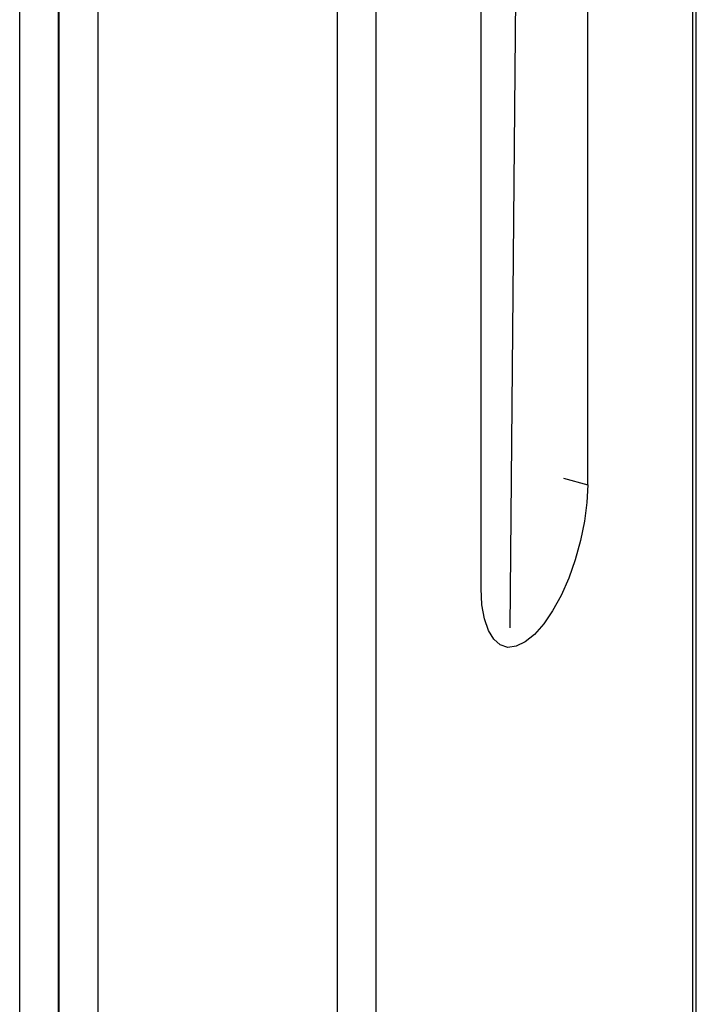
# Paper-space layout '_Trimetric' of a CAD drawing. Units: millimetres. Extents: x -231 to 290, y -325 to 524.
# Drawn here: x 159 to 231, y 47 to 151 of the extents above; entities that cross this region are included whole.
import ezdxf

# ---------------------------------------------------------------- set-up
doc = ezdxf.new("R2010")
doc.units = ezdxf.units.MM

psp = doc.layouts.new('_Trimetric')

# ---------------------------------------------------------------- linework, layer by layer
at = {"color": 7, "linetype": 'Continuous', "lineweight": 25}
for p, q in [((167.56, 230.19), (167.56, -47.25)), ((163.39, 229.43), (163.39, -48.19)), ((163.51, -47.89), (163.51, 229.54)), ((159.34, -48.83), (159.34, 228.78)), ((196.81, 223.99), (196.81, -52.6)), ((192.76, -53.24), (192.76, 223.34)), ((230.53, -19.31), (230.53, 175.79)), ((219.1, 101.73), (219.1, 157.47)), ((207.9, 90.8), (207.9, 153.7)), ((210.94, 86.67), (211.55, 154.06))]:
    psp.add_line(p, q, dxfattribs=at)
at = {"color": 8, "linetype": 'Continuous', "lineweight": 25}
for p, q in [((230.18, -20.03), (230.18, 175.45)), ((216.54, 102.43), (219.1, 101.73))]:
    psp.add_line(p, q, dxfattribs=at)
at = {"color": 7, "linetype": 'Continuous', "lineweight": 25, "flags": 128}
psp.add_lwpolyline([(219.1, 101.73), (219.01, 99.86), (218.76, 97.88), (218.35, 95.86), (217.79, 93.84), (217.1, 91.9), (216.3, 90.09), (215.41, 88.47), (214.47, 87.09), (213.5, 85.98), (212.53, 85.19), (211.58, 84.73), (210.7, 84.62), (209.9, 84.87), (209.21, 85.47), (208.65, 86.39), (208.24, 87.61), (207.98, 89.1), (207.9, 90.8)], dxfattribs=at)

doc.saveas('drawing.dxf')
